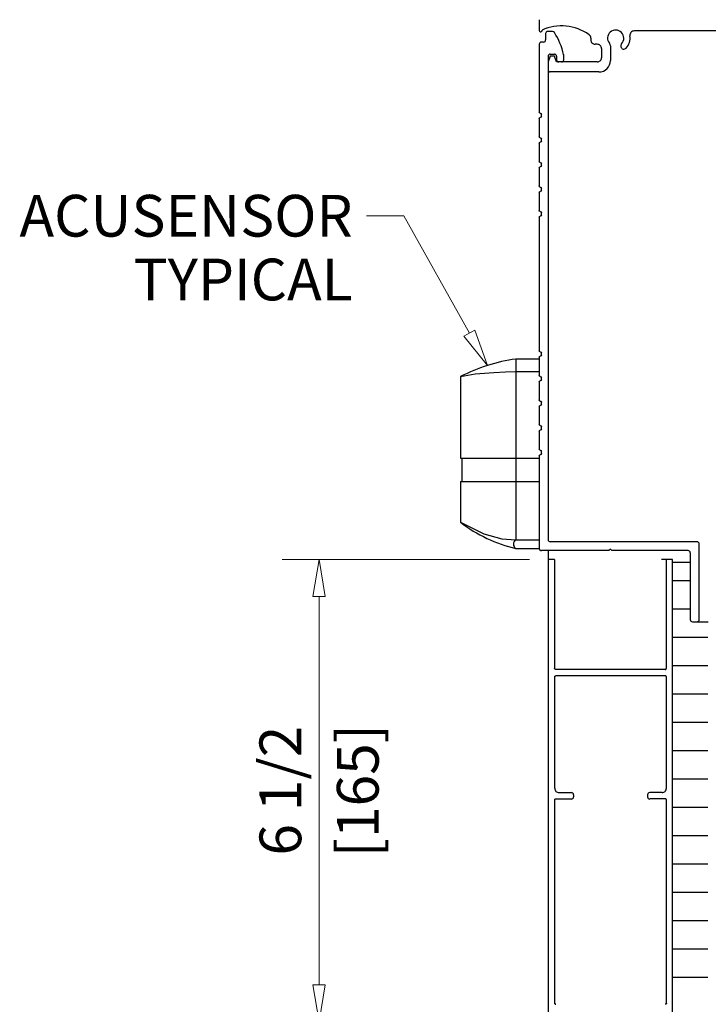
# Model space of a CAD drawing. Extents: x 0 to 45.8, y -1.1 to 62.2.
# Drawn here: x 24.1 to 30.3, y 38.9 to 47.8 of the extents above; entities that cross this region are included whole.
import ezdxf
from ezdxf.enums import TextEntityAlignment as Align

# ---------------------------------------------------------------- set-up
doc = ezdxf.new("R2010")
doc.units = 0
doc.header["$MEASUREMENT"] = 0
doc.layers.add('Dimension', color=2, linetype='CONTINUOUS', lineweight=15)
doc.layers.add('Object', color=7, linetype='CONTINUOUS', lineweight=30)
doc.layers.add('Dual Dim', color=2, linetype='CONTINUOUS')
doc.styles.get("Standard").update_dxf_attribs({"font": 'arial.ttf'})

# ---------------------------------------------------------------- blocks, each defined once
blk = doc.blocks.new('*U14')
at = {"layer": 'Object', "linetype": 'Continuous'}
for p, q in [((-2.3158, 22.9374), (-2.3158, 22.8403)), ((-2.1963, 22.832), (-2.2392, 22.832)), ((-0.6139, 22.8365), (-1.4635, 22.8365)), ((-2.2775, 22.7362), (-2.2964, 22.7362)), ((-2.2775, 22.7362), (-2.2964, 22.7362)), ((-2.2583, 22.8128), (-2.2583, 22.7554)), ((-2.2583, 22.8065), (-2.2583, 22.7554)), ((-1.8528, 22.7715), (-1.8528, 22.7547)), ((-2.3158, 22.7171), (-2.3158, 22.1072)), ((-1.7953, 22.7164), (-1.8145, 22.7164)), ((-1.757, 22.6781), (-1.757, 22.5957)), ((-1.6772, 22.7012), (-1.6772, 22.5702)), ((-2.2174, 22.6085), (-2.236, 22.5574)), ((-2.2357, 22.6093), (-2.2357, 18.2661)), ((-2.1792, 22.6085), (-2.2174, 22.6085)), ((-2.2166, 22.6284), (-2.1794, 22.6284)), ((-2.1606, 22.5574), (-2.1792, 22.6085)), ((-2.1603, 22.6093), (-2.1603, 22.5766)), ((-2.0964, 22.5766), (-2.0964, 22.6191)), ((-2.236, 22.5574), (-2.236, 22.4871)), ((-1.7953, 22.5574), (-2.1606, 22.5574)), ((-2.1156, 22.5574), (-2.1411, 22.5574)), ((-1.7794, 22.468), (-2.2168, 22.468)), ((-2.3158, 22.0479), (-2.3158, 21.8859)), ((-2.3064, 22.0976), (-2.3062, 22.0976)), ((-2.3062, 22.0575), (-2.3064, 22.0575)), ((-2.2969, 22.0671), (-2.2969, 22.088)), ((-2.3064, 21.8764), (-2.3062, 21.8764)), ((-2.2969, 21.8458), (-2.2969, 21.8668)), ((-2.3158, 21.8267), (-2.3158, 21.6647)), ((-2.3062, 21.8362), (-2.3064, 21.8362)), ((-2.3158, 21.6054), (-2.3158, 21.4434)), ((-2.3064, 21.6551), (-2.3062, 21.6551)), ((-2.3062, 21.615), (-2.3064, 21.615)), ((-2.2969, 21.6246), (-2.2969, 21.6455)), ((-2.3064, 21.4338), (-2.3062, 21.4338)), ((-2.2969, 21.4033), (-2.2969, 21.4243)), ((-2.3158, 21.3841), (-2.3158, 21.2222)), ((-2.3062, 21.3937), (-2.3064, 21.3937)), ((-2.3158, 21.1629), (-2.3158, 19.9634)), ((-2.3064, 21.2126), (-2.3062, 21.2126)), ((-2.3062, 21.1725), (-2.3064, 21.1725)), ((-2.2969, 21.182), (-2.2969, 21.203)), ((-2.3064, 19.9538), (-2.3062, 19.9538)), ((-2.3062, 19.9137), (-2.3064, 19.9137)), ((-2.2969, 19.9233), (-2.2969, 19.9442)), ((-2.5253, 19.8884), (-2.5253, 18.2646)), ((-2.3158, 19.8884), (-2.5253, 19.8884)), ((-2.3158, 19.9041), (-2.3158, 19.7421)), ((-2.5253, 19.7777), (-2.3158, 19.7777)), ((-2.3064, 19.7326), (-2.3062, 19.7326)), ((-2.3158, 19.6829), (-2.3158, 19.5209)), ((-2.3062, 19.6924), (-2.3064, 19.6924)), ((-2.2969, 19.702), (-2.2969, 19.723)), ((-2.3064, 19.5113), (-2.3062, 19.5113)), ((-2.3062, 19.4712), (-2.3064, 19.4712)), ((-2.2969, 19.4808), (-2.2969, 19.5017)), ((-2.3158, 19.4616), (-2.3158, 19.2996)), ((-2.3064, 19.2901), (-2.3062, 19.2901)), ((-2.3158, 19.2403), (-2.3158, 19.0784)), ((-2.3062, 19.2499), (-2.3064, 19.2499)), ((-2.2969, 19.2595), (-2.2969, 19.2805)), ((-2.3064, 19.0688), (-2.3062, 19.0688)), ((-2.3062, 19.0287), (-2.3064, 19.0287)), ((-2.2969, 19.0382), (-2.2969, 19.0592)), ((-3.0229, 18.9979), (-2.3158, 18.9979)), ((-3.0098, 18.9979), (-3.0098, 18.7884)), ((-2.3158, 19.0191), (-2.3158, 18.8571)), ((-2.3158, 18.8571), (-2.3158, 18.186)), ((-3.0229, 18.7884), (-2.3158, 18.7884)), ((-2.5253, 18.2646), (-2.3158, 18.2646)), ((-0.8989, 18.2469), (-2.2166, 18.2469)), ((-0.8797, 17.5474), (-0.8797, 18.2278)), ((-2.5253, 18.186), (-2.3158, 18.186)), ((-1.69, 18.1669), (-2.2966, 18.1669)), ((-2.2359, 18.1669), (-2.2359, 15.5639)), ((-1.6772, 18.1796), (-1.69, 18.1668)), ((-1.6772, 18.1796), (-1.6645, 18.167)), ((-0.9787, 18.1669), (-1.6645, 18.1669)), ((-0.9596, 18.1477), (-0.9596, 17.5474)), ((-2.1774, 18.087), (-2.2359, 18.087)), ((-2.1774, 18.087), (-2.1774, 17.1096)), ((-1.1184, 18.087), (-1.2171, 18.087)), ((-1.1742, 17.1096), (-1.1742, 18.087)), ((-1.1184, 18.087), (-1.1742, 18.087)), ((-1.1184, 15.5639), (-1.1184, 18.087)), ((-1.1168, 18.063), (-0.9596, 18.063)), ((-1.1168, 17.8993), (-0.9596, 17.8993)), ((-1.1168, 17.6447), (-0.9596, 17.6447)), ((-0.9404, 17.5282), (-0.7991, 17.5282)), ((-0.9404, 17.5282), (-0.8989, 17.5282)), ((-1.1168, 17.3901), (-0.8006, 17.3901)), ((-1.1845, 17.0994), (-2.1672, 17.0994)), ((-1.1168, 17.1355), (-0.8006, 17.1355)), ((-2.1774, 17.0317), (-2.1774, 16.0312)), ((-1.1845, 17.0419), (-2.1672, 17.0419)), ((-1.1742, 16.0312), (-1.1742, 17.0317)), ((-1.1168, 16.8809), (-0.8006, 16.8809)), ((-1.1168, 16.6263), (-0.8006, 16.6263)), ((-1.1168, 16.3717), (-0.8006, 16.3717)), ((-1.1168, 16.1171), (-0.8006, 16.1171)), ((-2.1774, 15.9339), (-2.1774, 14.0953)), ((-2.1717, 15.9354), (-2.0268, 15.9354)), ((-2.1385, 15.9928), (-2.0268, 15.9928)), ((-2.0076, 15.9737), (-2.0076, 15.9545)), ((-1.3435, 15.9737), (-1.3435, 15.9545)), ((-1.2126, 15.9928), (-1.3243, 15.9928)), ((-1.1794, 15.9354), (-1.3243, 15.9354)), ((-1.1742, 14.1009), (-1.1742, 15.9303)), ((-1.1168, 15.8625), (-0.8006, 15.8625)), ((-1.1168, 15.6079), (-0.8006, 15.6079)), ((-2.2359, 15.5639), (-2.2359, 13.936)), ((-2.2359, 15.5639), (-2.2359, 13.936)), ((-1.1184, 13.936), (-1.1184, 15.5639)), ((-1.1168, 15.3533), (-0.8006, 15.3533)), ((-1.1168, 15.0987), (-0.8006, 15.0987)), ((-1.1168, 14.8441), (-0.8006, 14.8441)), ((-1.1168, 14.5895), (-0.8006, 14.5895)), ((-1.1168, 14.3349), (-0.8006, 14.3349))]:
    blk.add_line(p, q, dxfattribs=at)
for points in [[(-3.0229, 19.7312), (-2.8915, 19.7568), (-2.7236, 19.7669), (-2.6189, 19.7719), (-2.5253, 19.7777)], [(-3.0229, 18.4217), (-2.8142, 18.3193), (-2.6532, 18.2721), (-2.5253, 18.2646)], [(-2.1672, 17.0994), (-2.1675, 17.0994), (-2.1678, 17.0994), (-2.1682, 17.0995), (-2.1685, 17.0995), (-2.1688, 17.0995), (-2.1691, 17.0996), (-2.1694, 17.0997), (-2.1697, 17.0997), (-2.1701, 17.0998), (-2.1704, 17.0999), (-2.1707, 17.1), (-2.171, 17.1001), (-2.1713, 17.1002), (-2.1716, 17.1004), (-2.1718, 17.1005), (-2.1721, 17.1007), (-2.1724, 17.1008), (-2.1727, 17.101), (-2.1729, 17.1012), (-2.1732, 17.1014), (-2.1735, 17.1016), (-2.1737, 17.1018), (-2.174, 17.102), (-2.1742, 17.1022), (-2.1744, 17.1024), (-2.1746, 17.1026), (-2.1749, 17.1029), (-2.1751, 17.1031), (-2.1753, 17.1034), (-2.1755, 17.1036), (-2.1756, 17.1039), (-2.1758, 17.1042), (-2.176, 17.1044), (-2.1762, 17.1047), (-2.1763, 17.105), (-2.1764, 17.1053), (-2.1766, 17.1056), (-2.1767, 17.1059), (-2.1768, 17.1062), (-2.1769, 17.1065), (-2.177, 17.1068), (-2.1771, 17.1071), (-2.1772, 17.1074), (-2.1772, 17.1077), (-2.1773, 17.108), (-2.1773, 17.1083), (-2.1774, 17.1087), (-2.1774, 17.109), (-2.1774, 17.1093), (-2.1774, 17.1096)], [(-1.1845, 17.0994), (-1.1841, 17.0994), (-1.1838, 17.0994), (-1.1835, 17.0995), (-1.1832, 17.0995), (-1.1829, 17.0995), (-1.1826, 17.0996), (-1.1822, 17.0997), (-1.1819, 17.0997), (-1.1816, 17.0998), (-1.1813, 17.0999), (-1.181, 17.1), (-1.1807, 17.1001), (-1.1804, 17.1002), (-1.1801, 17.1004), (-1.1798, 17.1005), (-1.1795, 17.1007), (-1.1793, 17.1008), (-1.179, 17.101), (-1.1787, 17.1012), (-1.1785, 17.1014), (-1.1782, 17.1015), (-1.1779, 17.1017), (-1.1777, 17.102), (-1.1775, 17.1022), (-1.1772, 17.1024), (-1.177, 17.1026), (-1.1768, 17.1029), (-1.1766, 17.1031), (-1.1764, 17.1034), (-1.1762, 17.1036), (-1.176, 17.1039), (-1.1758, 17.1041), (-1.1757, 17.1044), (-1.1755, 17.1047), (-1.1754, 17.105), (-1.1752, 17.1053), (-1.1751, 17.1056), (-1.175, 17.1059), (-1.1748, 17.1062), (-1.1747, 17.1065), (-1.1746, 17.1068), (-1.1746, 17.1071), (-1.1745, 17.1074), (-1.1744, 17.1077), (-1.1744, 17.108), (-1.1743, 17.1083), (-1.1743, 17.1087), (-1.1743, 17.109), (-1.1742, 17.1093), (-1.1742, 17.1096)], [(-2.1774, 17.0317), (-2.1774, 17.032), (-2.1774, 17.0324), (-2.1774, 17.0327), (-2.1773, 17.033), (-2.1773, 17.0333), (-2.1772, 17.0336), (-2.1772, 17.0339), (-2.1771, 17.0343), (-2.177, 17.0346), (-2.1769, 17.0349), (-2.1768, 17.0352), (-2.1767, 17.0355), (-2.1766, 17.0358), (-2.1764, 17.0361), (-2.1763, 17.0364), (-2.1762, 17.0366), (-2.176, 17.0369), (-2.1758, 17.0372), (-2.1756, 17.0375), (-2.1755, 17.0377), (-2.1753, 17.038), (-2.1751, 17.0382), (-2.1749, 17.0385), (-2.1746, 17.0387), (-2.1744, 17.0389), (-2.1742, 17.0392), (-2.174, 17.0394), (-2.1737, 17.0396), (-2.1735, 17.0398), (-2.1732, 17.04), (-2.1729, 17.0402), (-2.1727, 17.0403), (-2.1724, 17.0405), (-2.1721, 17.0407), (-2.1718, 17.0408), (-2.1716, 17.041), (-2.1713, 17.0411), (-2.171, 17.0412), (-2.1707, 17.0413), (-2.1704, 17.0414), (-2.1701, 17.0415), (-2.1697, 17.0416), (-2.1694, 17.0417), (-2.1691, 17.0418), (-2.1688, 17.0418), (-2.1685, 17.0419), (-2.1682, 17.0419), (-2.1678, 17.0419), (-2.1675, 17.0419), (-2.1672, 17.0419)], [(-1.1742, 17.0317), (-1.1742, 17.032), (-1.1743, 17.0324), (-1.1743, 17.0327), (-1.1743, 17.033), (-1.1744, 17.0333), (-1.1744, 17.0336), (-1.1745, 17.0339), (-1.1746, 17.0343), (-1.1746, 17.0346), (-1.1747, 17.0349), (-1.1748, 17.0352), (-1.175, 17.0355), (-1.1751, 17.0358), (-1.1752, 17.0361), (-1.1754, 17.0364), (-1.1755, 17.0366), (-1.1757, 17.0369), (-1.1758, 17.0372), (-1.176, 17.0375), (-1.1762, 17.0377), (-1.1764, 17.038), (-1.1766, 17.0382), (-1.1768, 17.0385), (-1.177, 17.0387), (-1.1772, 17.0389), (-1.1775, 17.0392), (-1.1777, 17.0394), (-1.1779, 17.0396), (-1.1782, 17.0398), (-1.1785, 17.04), (-1.1787, 17.0402), (-1.179, 17.0403), (-1.1793, 17.0405), (-1.1795, 17.0407), (-1.1798, 17.0408), (-1.1801, 17.041), (-1.1804, 17.0411), (-1.1807, 17.0412), (-1.181, 17.0413), (-1.1813, 17.0414), (-1.1816, 17.0415), (-1.1819, 17.0416), (-1.1822, 17.0417), (-1.1826, 17.0418), (-1.1829, 17.0418), (-1.1832, 17.0419), (-1.1835, 17.0419), (-1.1838, 17.0419), (-1.1841, 17.0419), (-1.1845, 17.0419)], [(-2.1774, 14.1009), (-2.1774, 14.1006), (-2.1774, 14.1003), (-2.1774, 14.1), (-2.1773, 14.0997), (-2.1773, 14.0993), (-2.1772, 14.099), (-2.1772, 14.0987), (-2.1771, 14.0984), (-2.177, 14.0981), (-2.1769, 14.0978), (-2.1768, 14.0975), (-2.1767, 14.0972), (-2.1766, 14.0969), (-2.1764, 14.0966), (-2.1763, 14.0963), (-2.1762, 14.096), (-2.176, 14.0957), (-2.1758, 14.0955), (-2.1756, 14.0952), (-2.1755, 14.0949), (-2.1753, 14.0947), (-2.1751, 14.0944), (-2.1749, 14.0942), (-2.1746, 14.094), (-2.1744, 14.0937), (-2.1742, 14.0935), (-2.174, 14.0933), (-2.1737, 14.0931), (-2.1735, 14.0929), (-2.1732, 14.0927), (-2.1729, 14.0925), (-2.1727, 14.0923), (-2.1724, 14.0922), (-2.1721, 14.092), (-2.1718, 14.0918), (-2.1716, 14.0917), (-2.1713, 14.0916), (-2.171, 14.0914), (-2.1707, 14.0913), (-2.1704, 14.0912), (-2.1701, 14.0911), (-2.1697, 14.0911), (-2.1694, 14.091), (-2.1691, 14.0909), (-2.1688, 14.0909), (-2.1685, 14.0908), (-2.1682, 14.0908), (-2.1678, 14.0907), (-2.1675, 14.0907), (-2.1672, 14.0907)], [(-1.1742, 14.1009), (-1.1742, 14.1006), (-1.1743, 14.1003), (-1.1743, 14.1), (-1.1743, 14.0997), (-1.1744, 14.0993), (-1.1744, 14.099), (-1.1745, 14.0987), (-1.1746, 14.0984), (-1.1746, 14.0981), (-1.1747, 14.0978), (-1.1748, 14.0975), (-1.175, 14.0972), (-1.1751, 14.0969), (-1.1752, 14.0966), (-1.1754, 14.0963), (-1.1755, 14.096), (-1.1757, 14.0957), (-1.1758, 14.0955), (-1.176, 14.0952), (-1.1762, 14.0949), (-1.1764, 14.0947), (-1.1766, 14.0944), (-1.1768, 14.0942), (-1.177, 14.0939), (-1.1772, 14.0937), (-1.1775, 14.0935), (-1.1777, 14.0933), (-1.1779, 14.0931), (-1.1782, 14.0929), (-1.1785, 14.0927), (-1.1787, 14.0925), (-1.179, 14.0923), (-1.1793, 14.0921), (-1.1795, 14.092), (-1.1798, 14.0918), (-1.1801, 14.0917), (-1.1804, 14.0916), (-1.1807, 14.0914), (-1.181, 14.0913), (-1.1813, 14.0912), (-1.1816, 14.0911), (-1.1819, 14.091), (-1.1822, 14.091), (-1.1826, 14.0909), (-1.1829, 14.0909), (-1.1832, 14.0908), (-1.1835, 14.0908), (-1.1838, 14.0907), (-1.1841, 14.0907), (-1.1845, 14.0907)]]:
    blk.add_lwpolyline(points, dxfattribs=at)
at = {"layer": 'Object', "linetype": 'Continuous', "flags": 128}
for points in [[(-3.0229, 19.7312), (-3.0229, 18.9979)], [(-3.0229, 18.7884), (-3.0229, 18.4217)]]:
    blk.add_lwpolyline(points, dxfattribs=at)
at = {"layer": 'Object', "linetype": 'Continuous'}
for centre, radius, start, end in [((-2.303, 22.8403), 0.0128, 179.99877, 16.00064), ((-2.1159, 22.4533), 0.4279, 54.75586, 114.11869), ((-2.2392, 22.8128), 0.0192, 90, 180.00075), ((-2.1963, 22.8128), 0.0192, 32.36971, 90), ((-1.6293, 22.7713), 0.0728, 316.30421, 219.11781), ((-1.4635, 22.7982), 0.0383, 90, 189.1898), ((-2.2964, 22.7171), 0.0192, 90, 180.00075), ((-2.2775, 22.7554), 0.0192, 270, 0.00075), ((-2.7195, 22.4812), 0.6386, 12.86479, 32.37002), ((-1.8911, 22.7715), 0.0383, 359.99978, 54.75572), ((-1.8145, 22.7547), 0.0383, 179.99925, 270), ((-1.6293, 22.7713), 0.1296, 316.30638, 9.18911), ((-1.7953, 22.6781), 0.0383, 359.99925, 90), ((-1.7155, 22.7012), 0.0383, 359.99992, 39.11588), ((-1.5561, 22.7014), 0.0284, 136.30458, 316.30471), ((-2.2166, 22.6093), 0.0192, 90, 180.00075), ((-2.1794, 22.6093), 0.0192, 359.99925, 90), ((-2.1411, 22.5766), 0.0192, 179.99925, 270), ((-2.1156, 22.5766), 0.0192, 270, 0.00075), ((-2.122, 22.6184), 0.0255, 360, 12.93192), ((-2.1156, 22.6191), 0.0192, 360, 12.86481), ((-1.7953, 22.5957), 0.0383, 270, 0.00075), ((-1.7794, 22.5702), 0.1022, 270.00075, 0.00075), ((-2.2168, 22.4871), 0.0192, 179.99925, 270), ((-2.3075, 18.3322), 1.5713, 97.96811, 117.08389), ((-2.2261, 19.4608), 1.3095, 232.51674, 256.78974), ((-2.5029, 18.2253), 0.0452, 119.73118, 240.26882), ((-2.2166, 18.2661), 0.0192, 179.99925, 270), ((-0.8989, 18.2278), 0.0192, 359.99925, 90), ((-2.2966, 18.186), 0.0192, 179.99925, 270), ((-0.9787, 18.1477), 0.0192, 359.99925, 90), ((-0.9404, 17.5474), 0.0192, 179.99925, 270), ((-0.8989, 17.5474), 0.0192, 270, 0.00075), ((-2.1385, 16.0312), 0.0383, 179.99925, 270), ((-1.2126, 16.0312), 0.0383, 270, 0.00075), ((-2.1717, 15.9303), 0.00511, 90, 180.00075), ((-2.0268, 15.9737), 0.0192, 359.99925, 90), ((-2.0268, 15.9545), 0.0192, 270, 0.00075), ((-1.3243, 15.9737), 0.0192, 90, 180.00075), ((-1.3243, 15.9545), 0.0192, 179.99925, 270), ((-1.1794, 15.9303), 0.00511, 359.99925, 90)]:
    blk.add_arc(centre, radius, start, end, dxfattribs=at)
at = {"layer": 'Object', "linetype": 'Continuous', "extrusion": (0, 0, -1)}
for centre, major_axis, start_param, end_param in [((-2.3062, 22.1072), (-0.00677, 0.00677), 3.926991, 5.497787), ((-2.3062, 22.0479), (0.00677, 0.00677), 3.926991, 5.497787), ((-2.3064, 22.088), (-0.00677, 0.00677), 0.785398, 2.356194), ((-2.3064, 22.0671), (0.00677, 0.00677), 0.785398, 2.356194), ((-2.3062, 21.8859), (-0.00677, 0.00677), 3.926991, 5.497787), ((-2.3064, 21.8668), (-0.00677, 0.00677), 0.785398, 2.356194), ((-2.3062, 21.8267), (0.00677, 0.00677), 3.926991, 5.497787), ((-2.3064, 21.8458), (0.00677, 0.00677), 0.785398, 2.356194), ((-2.3062, 21.6647), (-0.00677, 0.00677), 3.926991, 5.497787), ((-2.3062, 21.6054), (0.00677, 0.00677), 3.926991, 5.497787), ((-2.3064, 21.6455), (-0.00677, 0.00677), 0.785398, 2.356194), ((-2.3064, 21.6246), (0.00677, 0.00677), 0.785398, 2.356194), ((-2.3062, 21.4434), (-0.00677, 0.00677), 3.926991, 5.497787), ((-2.3064, 21.4243), (-0.00677, 0.00677), 0.785398, 2.356194), ((-2.3062, 21.3841), (0.00677, 0.00677), 3.926991, 5.497787), ((-2.3064, 21.4033), (0.00677, 0.00677), 0.785398, 2.356194), ((-2.3062, 21.2222), (-0.00677, 0.00677), 3.926991, 5.497787), ((-2.3062, 21.1629), (0.00677, 0.00677), 3.926991, 5.497787), ((-2.3064, 21.203), (-0.00677, 0.00677), 0.785398, 2.356194), ((-2.3064, 21.182), (0.00677, 0.00677), 0.785398, 2.356194), ((-2.3062, 19.9634), (-0.00677, 0.00677), 3.926991, 5.497787), ((-2.3062, 19.9041), (0.00677, 0.00677), 3.926991, 5.497787), ((-2.3064, 19.9442), (-0.00677, 0.00677), 0.785398, 2.356194), ((-2.3064, 19.9233), (0.00677, 0.00677), 0.785398, 2.356194), ((-2.3062, 19.7421), (-0.00677, 0.00677), 3.926991, 5.497787), ((-2.3064, 19.723), (-0.00677, 0.00677), 0.785398, 2.356194), ((-2.3062, 19.6829), (0.00677, 0.00677), 3.926991, 5.497787), ((-2.3064, 19.702), (0.00677, 0.00677), 0.785398, 2.356194), ((-2.3062, 19.5209), (-0.00677, 0.00677), 3.926991, 5.497787), ((-2.3062, 19.4616), (0.00677, 0.00677), 3.926991, 5.497787), ((-2.3064, 19.5017), (-0.00677, 0.00677), 0.785398, 2.356194), ((-2.3064, 19.4808), (0.00677, 0.00677), 0.785398, 2.356194), ((-2.3062, 19.2996), (-0.00677, 0.00677), 3.926991, 5.497787), ((-2.3064, 19.2805), (-0.00677, 0.00677), 0.785398, 2.356194), ((-2.3062, 19.2403), (0.00677, 0.00677), 3.926991, 5.497787), ((-2.3064, 19.2595), (0.00677, 0.00677), 0.785398, 2.356194), ((-2.3062, 19.0784), (-0.00677, 0.00677), 3.926991, 5.497787), ((-2.3062, 19.0191), (0.00677, 0.00677), 3.926991, 5.497787), ((-2.3064, 19.0592), (-0.00677, 0.00677), 0.785398, 2.356194), ((-2.3064, 19.0382), (0.00677, 0.00677), 0.785398, 2.356194)]:
    blk.add_ellipse(centre, major_axis=major_axis, ratio=1, start_param=start_param, end_param=end_param, dxfattribs=at)

msp = doc.modelspace()

# ---------------------------------------------------------------- linework, layer by layer
at = {"layer": 'Dimension'}
for p, q in [((27.5239, 45.9937), (27.1905, 45.9937)), ((28.1135, 44.9393), (27.5239, 45.9937)), ((28.162, 44.9664), (28.065, 44.9122)), ((28.162, 44.9664), (28.2762, 44.6484)), ((28.065, 44.9122), (28.2762, 44.6484)), ((26.764, 42.9048), (26.7085, 42.5715)), ((26.8196, 42.5715), (26.764, 42.9048)), ((26.7085, 42.5715), (26.8196, 42.5715)), ((26.7085, 39.0847), (26.8196, 39.0847)), ((26.764, 38.7514), (26.7085, 39.0847)), ((26.8196, 39.0847), (26.764, 38.7514))]:
    msp.add_line(p, q, dxfattribs=at)
at = {"layer": 'Dimension', "linetype": 'Continuous'}
for p, q in [((28.6543, 42.9048), (26.4328, 42.9048)), ((26.764, 39.0847), (26.764, 42.5715))]:
    msp.add_line(p, q, dxfattribs=at)

# ---------------------------------------------------------------- block references
at = {"layer": 'Object'}
msp.add_blockref('*U14', (31.0569, 24.8178), dxfattribs=at)

# ---------------------------------------------------------------- texts
at = {"layer": 'Dimension'}
for s, p in [('ACUSENSOR', (27.0655, 45.8062)), ('TYPICAL', (27.0655, 45.2333))]:
    msp.add_text(s, height=0.375, dxfattribs=at).set_placement(p, align=Align.RIGHT)
at = {"layer": 'Dimension', "linetype": 'Continuous'}
msp.add_text('6 1/2', height=0.375, rotation=90, dxfattribs=at).set_placement((26.604, 40.8281), align=Align.CENTER)
at = {"layer": 'Dual Dim', "linetype": 'Continuous'}
msp.add_text('[165]', height=0.375, rotation=90, dxfattribs=at).set_placement((26.924, 40.8281), align=Align.TOP_CENTER)

doc.saveas('drawing.dxf')
